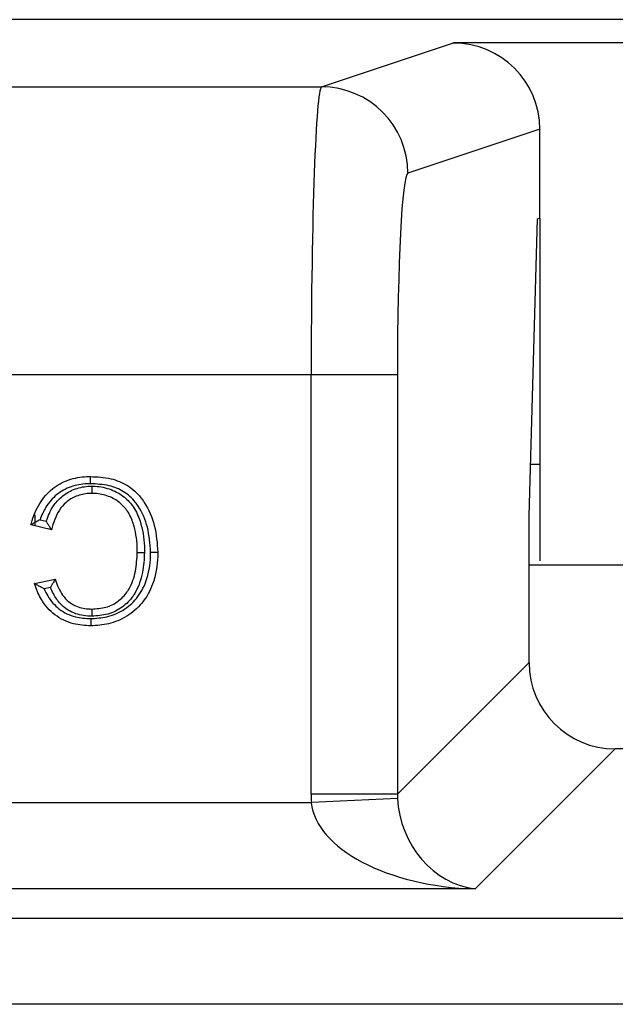
# Model space of a CAD drawing. Units: inches. Extents: x 0.5 to 8.1, y 0.3 to 10.7.
# Drawn here: x 1.9 to 2, y 5.4 to 5.5 of the extents above; entities that cross this region are included whole.
import ezdxf

# ---------------------------------------------------------------- set-up
doc = ezdxf.new("R2010")
doc.units = ezdxf.units.IN
doc.header["$MEASUREMENT"] = 0

msp = doc.modelspace()

# ---------------------------------------------------------------- linework, layer by layer
at = {"color": 7, "linetype": 'Continuous', "lineweight": 25}
for p, q in [((2.66644, 5.50315), (1.49977, 5.50315)), ((1.97451, 5.49537), (1.98977, 5.50045)), ((2.17645, 5.50045), (1.98977, 5.50045)), ((1.70839, 5.49537), (1.97451, 5.49537)), ((1.99977, 5.49046), (1.98449, 5.48537)), ((1.99977, 5.48016), (1.99977, 5.49046)), ((1.99852, 5.44569), (1.99949, 5.48007)), ((1.99949, 5.48007), (1.99977, 5.48016)), ((1.99977, 5.48016), (1.99977, 5.44048)), ((1.97331, 5.46204), (1.70839, 5.46204)), ((1.97331, 5.41348), (1.97331, 5.46204)), ((1.98329, 5.46204), (1.97331, 5.46204)), ((1.98329, 5.46204), (1.98329, 5.41348)), ((1.99977, 5.45165), (1.99869, 5.45165)), ((1.94133, 5.44581), (1.94133, 5.44453)), ((1.94192, 5.44525), (1.94264, 5.44508)), ((1.99852, 5.42871), (1.99852, 5.44569)), ((1.94324, 5.44408), (1.94087, 5.44464)), ((2.1677, 5.43998), (1.99852, 5.43998)), ((1.9413, 5.43786), (1.94367, 5.43837)), ((1.94313, 5.4374), (1.94239, 5.43724)), ((1.98329, 5.41348), (1.99852, 5.42871)), ((2.0085, 5.41872), (1.99228, 5.4025)), ((2.15771, 5.41872), (2.0085, 5.41872)), ((1.98329, 5.41348), (1.97331, 5.41348)), ((1.9833, 5.41298), (1.97333, 5.41249)), ((1.86919, 5.41249), (1.97333, 5.41249)), ((1.99228, 5.4025), (1.86919, 5.4025)), ((1.88644, 5.39913), (2.27977, 5.39913)), ((2.27977, 5.38914), (1.88644, 5.38914))]:
    msp.add_line(p, q, dxfattribs=at)
msp.add_arc((1.97449, 5.48537), 0.01, 0.0264, 89.9038, dxfattribs=at)
for centre, major_axis, ratio, start_param, end_param in [((1.98976, 5.49045), (0.0095, 0.00316), 0.998478, 5.962135, 7.532018), ((1.97453, 5.46204), (0, 0.03333), 0.036685, 0.017453, 1.570796), ((1.98451, 5.46204), (0, 0.02333), 0.052408, 0.017453, 1.570796), ((2.00853, 5.42873), (0.00709, 0.00709), 0.997265, 2.357564, 3.925621), ((1.99333, 5.41354), (0.01418, 0.01418), 0.997265, 2.357564, 2.407185), ((1.99333, 5.41354), (0.00713, 0.00713), 0.991846, 2.357564, 2.407185), ((1.99228, 5.41249), (-0.00372, 0.00951), 0.860759, 1.196821, 2.715258), ((1.99228, 5.41249), (0.01898, -0.00072), 0.525578, 3.213981, 4.732417)]:
    msp.add_ellipse(centre, major_axis=major_axis, ratio=ratio, start_param=start_param, end_param=end_param, dxfattribs=at)
for points, knots in [([(1.94087, 5.44464), (1.94088, 5.44471), (1.94112, 5.44558), (1.94172, 5.44713), (1.94325, 5.4489), (1.94519, 5.44997), (1.94676, 5.45023), (1.9476, 5.45025), (1.94775, 5.45025)], [0, 0, 0, 0, 0.02211, 0.280733, 0.511974, 0.736595, 0.955937, 1, 1, 1, 1]), ([(1.94775, 5.44942), (1.94775, 5.44945), (1.94775, 5.44951), (1.94775, 5.44967), (1.94775, 5.44987), (1.94775, 5.45008), (1.94775, 5.45022), (1.94775, 5.45024), (1.94775, 5.45025)], [0, 0, 0, 0, 0.0842257, 0.1415174, 0.3561713, 0.5707914, 0.7853954, 1, 1, 1, 1]), ([(1.94775, 5.45025), (1.94855, 5.45021), (1.95004, 5.45014), (1.95211, 5.4493), (1.95333, 5.44819), (1.95443, 5.44666), (1.95534, 5.44455), (1.95548, 5.44253), (1.95556, 5.44148)], [0, 0, 0, 0, 0.179904, 0.336766, 0.494143, 0.54397, 0.763364, 1, 1, 1, 1]), ([(1.94775, 5.44942), (1.94762, 5.44941), (1.94686, 5.4494), (1.94548, 5.44917), (1.94379, 5.44823), (1.94257, 5.44684), (1.94212, 5.44575), (1.94192, 5.44525)], [0, 0, 0, 0, 0.0510216, 0.2945541, 0.5388277, 0.7913059, 1, 1, 1, 1]), ([(1.94264, 5.44508), (1.94288, 5.44569), (1.94328, 5.44674), (1.94442, 5.44799), (1.94579, 5.44883), (1.94708, 5.44912), (1.94781, 5.44913), (1.94797, 5.44914)], [0, 0, 0, 0, 0.271197, 0.462602, 0.694724, 0.932807, 1, 1, 1, 1]), ([(1.94797, 5.4483), (1.94783, 5.4483), (1.9472, 5.44829), (1.94611, 5.44805), (1.94495, 5.44734), (1.94382, 5.44607), (1.94348, 5.44489), (1.94324, 5.44408)], [0, 0, 0, 0, 0.061356, 0.272297, 0.474791, 0.6423, 1, 1, 1, 1]), ([(1.95472, 5.44148), (1.95465, 5.44246), (1.95452, 5.44432), (1.9537, 5.44625), (1.95272, 5.44762), (1.95166, 5.44858), (1.94982, 5.44932), (1.94848, 5.44938), (1.94775, 5.44942)], [0, 0, 0, 0, 0.244106, 0.465069, 0.514183, 0.665521, 0.816969, 1, 1, 1, 1]), ([(1.94797, 5.44914), (1.94808, 5.44913), (1.94882, 5.44912), (1.95015, 5.44883), (1.95169, 5.44797), (1.95285, 5.44668), (1.95371, 5.44474), (1.95399, 5.44292), (1.95401, 5.44171), (1.95401, 5.44147)], [0, 0, 0, 0, 0.0305038, 0.2024345, 0.362659, 0.5048289, 0.6675845, 0.9352972, 1, 1, 1, 1]), ([(1.94797, 5.4483), (1.94797, 5.44831), (1.94797, 5.44833), (1.94797, 5.44848), (1.94797, 5.44869), (1.94797, 5.44889), (1.94797, 5.44904), (1.94797, 5.44911), (1.94797, 5.44914)], [0, 0, 0, 0, 0.214576, 0.429151, 0.643751, 0.858407, 0.925268, 1, 1, 1, 1]), ([(1.95318, 5.44147), (1.95318, 5.4417), (1.95316, 5.44283), (1.95291, 5.44448), (1.95215, 5.44621), (1.95116, 5.44731), (1.94984, 5.44804), (1.94871, 5.44829), (1.94807, 5.4483), (1.94797, 5.4483)], [0, 0, 0, 0, 0.069734, 0.349841, 0.511427, 0.647107, 0.802042, 0.969301, 1, 1, 1, 1]), ([(1.94192, 5.44525), (1.94191, 5.44525), (1.94178, 5.44518), (1.94153, 5.44503), (1.94122, 5.44485), (1.941, 5.44472), (1.94089, 5.44465), (1.94087, 5.44464), (1.94087, 5.44464)], [0, 0, 0, 0, 0.012963, 0.266912, 0.537161, 0.729155, 0.864245, 1, 1, 1, 1]), ([(1.94324, 5.44408), (1.94324, 5.44409), (1.94323, 5.44411), (1.94316, 5.44422), (1.94303, 5.44443), (1.94284, 5.44473), (1.94271, 5.44496), (1.94264, 5.44507), (1.94264, 5.44508)], [0, 0, 0, 0, 0.140949, 0.281225, 0.480426, 0.757392, 0.986677, 1, 1, 1, 1]), ([(1.94779, 5.4338), (1.94842, 5.43384), (1.94973, 5.43393), (1.95159, 5.4347), (1.95322, 5.4361), (1.9544, 5.43827), (1.9547, 5.44018), (1.95472, 5.44133), (1.95472, 5.44148)], [0, 0, 0, 0, 0.161218, 0.335555, 0.510688, 0.704426, 0.96044, 1, 1, 1, 1]), ([(1.95556, 5.44148), (1.95556, 5.44132), (1.95554, 5.44008), (1.95519, 5.43798), (1.95388, 5.43556), (1.95204, 5.43398), (1.94994, 5.43311), (1.94849, 5.43301), (1.94779, 5.43296)], [0, 0, 0, 0, 0.037526, 0.288296, 0.483604, 0.663662, 0.839084, 1, 1, 1, 1]), ([(1.95401, 5.44147), (1.95397, 5.44069), (1.95387, 5.43909), (1.9533, 5.43737), (1.95246, 5.43604), (1.95149, 5.43504), (1.94979, 5.4342), (1.94854, 5.43412), (1.94791, 5.43407)], [0, 0, 0, 0, 0.21689, 0.445339, 0.488369, 0.653889, 0.825802, 1, 1, 1, 1]), ([(1.94791, 5.43491), (1.94846, 5.43494), (1.94954, 5.43501), (1.95099, 5.43573), (1.95181, 5.43658), (1.95255, 5.43774), (1.95305, 5.43929), (1.95314, 5.44075), (1.95318, 5.44147)], [0, 0, 0, 0, 0.172981, 0.337727, 0.497587, 0.539468, 0.771384, 1, 1, 1, 1]), ([(1.95318, 5.44147), (1.95319, 5.44147), (1.95321, 5.44147), (1.95335, 5.44147), (1.95356, 5.44147), (1.95377, 5.44147), (1.95392, 5.44147), (1.95398, 5.44147), (1.95401, 5.44147)], [0, 0, 0, 0, 0.2145978, 0.429195, 0.6438105, 0.8584645, 0.9184248, 1, 1, 1, 1]), ([(1.95472, 5.44148), (1.95476, 5.44148), (1.95483, 5.44148), (1.95498, 5.44148), (1.95518, 5.44148), (1.95539, 5.44148), (1.95553, 5.44148), (1.95555, 5.44148), (1.95556, 5.44148)], [0, 0, 0, 0, 0.090908, 0.141479, 0.356134, 0.570764, 0.785382, 1, 1, 1, 1]), ([(1.94367, 5.43837), (1.94367, 5.43836), (1.94366, 5.43835), (1.94359, 5.43823), (1.94347, 5.43802), (1.94331, 5.43773), (1.94319, 5.43751), (1.94313, 5.43741), (1.94313, 5.4374)], [0, 0, 0, 0, 0.149537, 0.298464, 0.502477, 0.772778, 0.986203, 1, 1, 1, 1]), ([(1.94367, 5.43837), (1.94369, 5.43834), (1.94389, 5.43769), (1.94431, 5.43671), (1.94518, 5.43575), (1.94617, 5.43515), (1.94711, 5.43493), (1.94777, 5.43491), (1.94791, 5.43491)], [0, 0, 0, 0, 0.0194032, 0.3452613, 0.5267609, 0.6648372, 0.9298031, 1, 1, 1, 1]), ([(1.94779, 5.43296), (1.94712, 5.433), (1.94565, 5.43309), (1.94356, 5.43411), (1.94209, 5.43578), (1.94152, 5.43714), (1.94132, 5.43779), (1.9413, 5.43786)], [0, 0, 0, 0, 0.229656, 0.501908, 0.768851, 0.972577, 1, 1, 1, 1]), ([(1.94239, 5.43724), (1.94239, 5.43725), (1.94225, 5.43732), (1.94198, 5.43747), (1.94165, 5.43765), (1.94144, 5.43778), (1.94132, 5.43785), (1.94131, 5.43786), (1.9413, 5.43786)], [0, 0, 0, 0, 0.012748, 0.280705, 0.551608, 0.739444, 0.869376, 1, 1, 1, 1]), ([(1.94239, 5.43724), (1.94252, 5.43697), (1.94294, 5.43608), (1.94408, 5.43479), (1.9459, 5.43391), (1.94719, 5.43383), (1.94779, 5.4338)], [0, 0, 0, 0, 0.135069, 0.432663, 0.735782, 1, 1, 1, 1]), ([(1.94791, 5.43407), (1.94775, 5.43408), (1.94697, 5.4341), (1.94585, 5.43436), (1.94465, 5.4351), (1.94375, 5.43606), (1.94335, 5.43693), (1.94313, 5.4374)], [0, 0, 0, 0, 0.0753607, 0.3775308, 0.5399961, 0.7506237, 1, 1, 1, 1]), ([(1.94791, 5.43491), (1.94791, 5.4349), (1.94791, 5.43488), (1.94791, 5.43474), (1.94791, 5.43453), (1.94791, 5.43433), (1.94791, 5.43417), (1.94791, 5.43411), (1.94791, 5.43407)], [0, 0, 0, 0, 0.2146053, 0.4292101, 0.6438307, 0.8584846, 0.915422, 1, 1, 1, 1]), ([(1.94779, 5.4338), (1.94779, 5.43376), (1.94779, 5.4337), (1.94779, 5.43355), (1.94779, 5.43335), (1.94779, 5.43314), (1.94779, 5.43299), (1.94779, 5.43297), (1.94779, 5.43296)], [0, 0, 0, 0, 0.083709, 0.141521, 0.356175, 0.570794, 0.785397, 1, 1, 1, 1])]:
    msp.add_open_spline(points, degree=3, knots=knots, dxfattribs=at)

doc.saveas('drawing.dxf')
